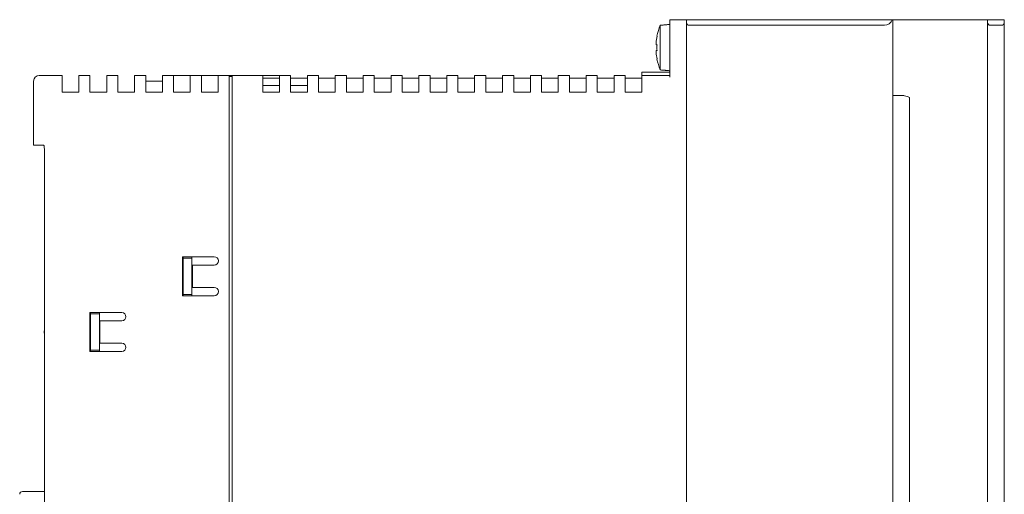
# Model space of a CAD drawing. Units: millimetres. Extents: x 18 to 632, y 10 to 404.
# Drawn here: x 202 to 379, y 183 to 268 of the extents above; entities that cross this region are included whole.
import ezdxf

# ---------------------------------------------------------------- set-up
doc = ezdxf.new("R2010")
doc.units = ezdxf.units.MM

msp = doc.modelspace()

# ---------------------------------------------------------------- linework, layer by layer
at = {"color": 7, "linetype": 'Continuous', "lineweight": 15}
for p, q in [((317.075, 263.187), (317.075, 267.189)), ((318.765, 263.187), (318.765, 267.337)), ((318.775, 268.187), (321.775, 268.187)), ((318.775, 267.187), (318.775, 268.187)), ((318.775, 267.187), (318.775, 257.887)), ((321.775, 267.687), (321.775, 268.187)), ((321.775, 268.187), (358.689, 268.187)), ((321.775, 70.687), (321.775, 267.687)), ((321.775, 267.187), (321.775, 259.187)), ((357.275, 267.187), (322.275, 267.187)), ((358.689, 268.187), (358.775, 268.187)), ((358.775, 268.187), (358.775, 70.187)), ((358.775, 268.187), (375.275, 268.187)), ((358.775, 268.187), (377.083, 268.187)), ((358.775, 268.187), (377.083, 268.187)), ((358.775, 268.187), (377.083, 268.187)), ((358.775, 268.187), (377.083, 268.187)), ((358.775, 268.187), (377.083, 268.187)), ((358.775, 268.187), (377.275, 268.187)), ((375.275, 268.187), (375.775, 268.187)), ((375.775, 267.687), (375.775, 268.187)), ((375.775, 268.187), (378.775, 268.187)), ((375.775, 70.687), (375.775, 267.687)), ((378.275, 267.187), (376.275, 267.187)), ((377.083, 268.187), (378.575, 268.187)), ((377.083, 268.187), (378.575, 268.187)), ((377.083, 268.187), (378.575, 268.187)), ((377.083, 268.187), (378.575, 268.187)), ((377.083, 268.187), (378.575, 268.187)), ((377.275, 268.187), (378.775, 268.187)), ((378.775, 268.187), (378.775, 267.687)), ((378.775, 267.687), (378.775, 70.687)), ((316.323, 263.702), (316.323, 264.04)), ((316.49, 263.702), (316.323, 263.702)), ((317.075, 259.185), (317.075, 263.187)), ((318.765, 259.037), (318.765, 263.187)), ((316.323, 262.334), (316.323, 262.672)), ((316.323, 262.672), (316.49, 262.672)), ((316.49, 261.144), (316.478, 261.138)), ((205.675, 258.187), (207.966, 258.187)), ((207.966, 258.187), (209.775, 258.187)), ((209.775, 258.187), (209.775, 257.887)), ((209.775, 255.187), (209.775, 257.887)), ((212.775, 257.887), (212.775, 258.187)), ((212.775, 258.187), (214.775, 258.187)), ((212.775, 255.187), (212.775, 257.887)), ((214.775, 258.187), (214.775, 257.887)), ((214.775, 255.187), (214.775, 257.887)), ((217.775, 257.887), (217.775, 258.187)), ((217.775, 258.187), (219.775, 258.187)), ((217.775, 255.187), (217.775, 257.887)), ((219.775, 258.187), (219.775, 257.887)), ((219.775, 255.187), (219.775, 257.887)), ((222.775, 258.187), (224.775, 258.187)), ((222.775, 257.887), (222.775, 258.187)), ((222.775, 255.187), (222.775, 257.887)), ((224.775, 258.187), (224.775, 257.887)), ((224.775, 255.187), (224.775, 257.887)), ((227.775, 257.887), (227.775, 258.187)), ((227.775, 258.187), (229.775, 258.187)), ((227.775, 255.187), (227.775, 257.887)), ((229.775, 258.187), (229.775, 257.887)), ((232.775, 258.187), (229.775, 258.187)), ((229.775, 255.187), (229.775, 257.887)), ((232.775, 258.187), (234.775, 258.187)), ((232.775, 257.887), (232.775, 258.187)), ((232.775, 255.187), (232.775, 257.887)), ((234.775, 258.187), (234.775, 257.887)), ((237.775, 258.187), (234.775, 258.187)), ((234.775, 255.187), (234.775, 257.887)), ((237.775, 258.187), (239.775, 258.187)), ((237.775, 257.887), (237.775, 258.187)), ((237.775, 255.187), (237.775, 257.887)), ((239.775, 258.187), (239.775, 257.887)), ((240.275, 258.187), (239.775, 258.187)), ((240.275, 257.987), (239.775, 257.987)), ((239.775, 257.887), (239.775, 112.523)), ((240.275, 257.887), (240.275, 258.187)), ((240.275, 258.187), (245.775, 258.187)), ((240.275, 113.004), (240.275, 257.887)), ((245.775, 258.187), (245.775, 257.887)), ((248.775, 258.187), (245.775, 258.187)), ((245.775, 255.187), (245.775, 257.887)), ((248.775, 258.187), (250.775, 258.187)), ((248.775, 257.887), (248.775, 258.187)), ((248.775, 255.187), (248.775, 257.887)), ((250.775, 258.187), (250.775, 257.887)), ((250.775, 255.187), (250.775, 257.887)), ((253.775, 257.887), (253.775, 258.187)), ((253.775, 258.187), (255.775, 258.187)), ((253.775, 255.187), (253.775, 257.887)), ((255.775, 258.187), (255.775, 257.887)), ((255.775, 255.187), (255.775, 257.887)), ((258.775, 257.887), (258.775, 258.187)), ((258.775, 258.187), (260.775, 258.187)), ((258.775, 255.187), (258.775, 257.887)), ((260.775, 258.187), (260.775, 257.887)), ((260.775, 255.187), (260.775, 257.887)), ((263.775, 257.887), (263.775, 258.187)), ((263.775, 258.187), (265.775, 258.187)), ((263.775, 255.187), (263.775, 257.887)), ((265.775, 258.187), (265.775, 257.887)), ((265.775, 255.187), (265.775, 257.887)), ((268.775, 257.887), (268.775, 258.187)), ((268.775, 258.187), (270.775, 258.187)), ((268.775, 255.187), (268.775, 257.887)), ((270.775, 258.187), (270.775, 257.887)), ((270.775, 255.187), (270.775, 257.887)), ((273.775, 257.887), (273.775, 258.187)), ((273.775, 258.187), (275.775, 258.187)), ((273.775, 255.187), (273.775, 257.887)), ((275.775, 258.187), (275.775, 257.887)), ((275.775, 255.187), (275.775, 257.887)), ((278.775, 257.887), (278.775, 258.187)), ((278.775, 258.187), (280.775, 258.187)), ((278.775, 255.187), (278.775, 257.887)), ((280.775, 258.187), (280.775, 257.887)), ((280.775, 255.187), (280.775, 257.887)), ((283.775, 257.887), (283.775, 258.187)), ((283.775, 258.187), (285.775, 258.187)), ((283.775, 255.187), (283.775, 257.887)), ((285.775, 258.187), (285.775, 257.887)), ((285.775, 255.187), (285.775, 257.887)), ((288.775, 257.887), (288.775, 258.187)), ((288.775, 258.187), (290.775, 258.187)), ((288.775, 255.187), (288.775, 257.887)), ((290.775, 258.187), (290.775, 257.887)), ((290.775, 255.187), (290.775, 257.887)), ((293.775, 257.887), (293.775, 258.187)), ((293.775, 258.187), (295.775, 258.187)), ((293.775, 255.187), (293.775, 257.887)), ((295.775, 258.187), (295.775, 257.887)), ((295.775, 255.187), (295.775, 257.887)), ((298.775, 257.887), (298.775, 258.187)), ((298.775, 258.187), (300.775, 258.187)), ((298.775, 255.187), (298.775, 257.887)), ((300.775, 258.187), (300.775, 257.887)), ((300.775, 255.187), (300.775, 257.887)), ((303.775, 257.887), (303.775, 258.187)), ((303.775, 258.187), (305.775, 258.187)), ((303.775, 255.187), (303.775, 257.887)), ((305.775, 258.187), (305.775, 257.887)), ((305.775, 255.187), (305.775, 257.887)), ((308.775, 257.887), (308.775, 258.187)), ((308.775, 258.187), (310.775, 258.187)), ((308.775, 255.187), (308.775, 257.887)), ((310.775, 258.187), (310.775, 257.887)), ((310.775, 255.187), (310.775, 257.887)), ((313.775, 258.787), (318.775, 258.787)), ((313.775, 258.187), (318.775, 258.187)), ((313.775, 257.887), (313.775, 258.187)), ((313.775, 255.187), (313.775, 257.887)), ((321.775, 259.187), (321.775, 254.187)), ((224.775, 257.187), (227.775, 257.187)), ((248.775, 257.687), (245.775, 257.687)), ((248.775, 256.387), (245.775, 256.387)), ((253.775, 257.687), (250.775, 257.687)), ((253.775, 256.387), (250.775, 256.387)), ((253.775, 256.387), (250.775, 256.387)), ((253.775, 256.387), (250.775, 256.387)), ((250.775, 255.187), (250.775, 256.387)), ((258.775, 257.687), (255.775, 257.687)), ((263.775, 257.687), (260.775, 257.687)), ((268.775, 257.687), (265.775, 257.687)), ((273.775, 257.687), (270.775, 257.687)), ((278.775, 257.687), (275.775, 257.687)), ((283.775, 257.687), (280.775, 257.687)), ((288.775, 257.687), (285.775, 257.687)), ((293.775, 257.687), (290.775, 257.687)), ((298.775, 257.687), (295.775, 257.687)), ((303.775, 257.687), (300.775, 257.687)), ((308.775, 257.687), (305.775, 257.687)), ((313.775, 257.687), (310.775, 257.687)), ((209.775, 255.187), (212.775, 255.187)), ((214.775, 255.187), (217.775, 255.187)), ((219.775, 255.187), (222.775, 255.187)), ((224.775, 255.187), (227.775, 255.187)), ((229.775, 255.187), (232.775, 255.187)), ((234.775, 255.187), (237.775, 255.187)), ((245.775, 255.187), (248.775, 255.187)), ((250.775, 255.187), (253.775, 255.187)), ((255.775, 255.187), (258.775, 255.187)), ((260.775, 255.187), (263.775, 255.187)), ((265.775, 255.187), (268.775, 255.187)), ((270.775, 255.187), (273.775, 255.187)), ((275.775, 255.187), (278.775, 255.187)), ((280.775, 255.187), (283.775, 255.187)), ((285.775, 255.187), (288.775, 255.187)), ((290.775, 255.187), (293.775, 255.187)), ((295.775, 255.187), (298.775, 255.187)), ((300.775, 255.187), (303.775, 255.187)), ((305.775, 255.187), (308.775, 255.187)), ((310.775, 255.187), (313.775, 255.187)), ((361.775, 254.213), (361.775, 84.161)), ((206.481, 245.687), (204.675, 245.687)), ((206.604, 91.687), (206.604, 244.687)), ((237.075, 225.687), (231.375, 225.687)), ((231.375, 225.687), (231.375, 218.687)), ((231.475, 225.437), (231.475, 225.687)), ((231.475, 225.437), (233.075, 225.437)), ((231.475, 218.937), (231.475, 225.437)), ((233.075, 225.437), (233.075, 225.687)), ((233.075, 218.937), (233.075, 225.437)), ((233.175, 220.187), (233.175, 224.187)), ((233.175, 224.187), (237.075, 224.187)), ((237.075, 220.187), (233.175, 220.187)), ((231.375, 218.687), (237.075, 218.687)), ((231.475, 218.937), (233.075, 218.937)), ((231.475, 218.687), (231.475, 218.937)), ((233.075, 218.687), (233.075, 218.937)), ((220.475, 215.687), (214.775, 215.687)), ((214.775, 215.687), (214.775, 208.687)), ((214.875, 215.437), (214.875, 215.687)), ((216.475, 215.437), (216.475, 215.687)), ((214.775, 214.637), (214.875, 214.637)), ((214.875, 208.937), (214.875, 215.437)), ((214.875, 215.437), (216.475, 215.437)), ((216.475, 208.937), (216.475, 215.437)), ((216.575, 210.187), (216.575, 214.187)), ((216.575, 214.187), (220.475, 214.187)), ((220.475, 210.187), (216.575, 210.187)), ((214.775, 209.737), (214.875, 209.737)), ((214.775, 208.687), (220.475, 208.687)), ((214.875, 208.937), (216.475, 208.937)), ((214.875, 208.687), (214.875, 208.937)), ((216.475, 208.687), (216.475, 208.937)), ((202.675, 183.587), (206.604, 183.587))]:
    msp.add_line(p, q, dxfattribs=at)
for centre, radius, start, end in [((326.686, 263.187), 10.411, 157.39194, 168.65184), ((322.275, 267.687), 0.5, 180, 270), ((357.275, 268.687), 1.5, 270, 340.52878), ((376.275, 267.687), 0.5, 180, 270), ((378.275, 267.687), 0.5, 270, 0), ((326.686, 263.187), 10.398, 168.67086, 175.29321), ((316.343, 264.948), 0.317, 62.33232, 64.71652), ((327.705, 263.187), 11.227, 177.37084, 182.62916), ((326.686, 263.187), 10.398, 184.70679, 191.32914), ((326.686, 263.187), 10.411, 191.34816, 202.60806), ((205.675, 257.187), 1, 90, 180), ((237.075, 224.937), 0.75, 270, 90), ((237.075, 219.437), 0.75, 270, 90), ((220.475, 214.937), 0.75, 270, 90), ((220.475, 209.437), 0.75, 270, 90), ((202.675, 183.087), 0.5, 90, 180)]:
    msp.add_arc(centre, radius, start, end, dxfattribs=at)
msp.add_ellipse((601.775, 259.187), major_axis=(600, 0), ratio=0.0083333, start_param=4.2954101, end_param=4.2981655, dxfattribs=at)
for points in [[(318.765, 267.337), (317.075, 267.189)], [(318.775, 267.337), (318.765, 267.337)], [(207.966, 258.187), (207.831, 258.178)], [(313.775, 258.787), (313.775, 258.187)], [(317.075, 259.185), (318.765, 259.037)], [(318.765, 259.037), (318.775, 259.037)], [(204.675, 257.187), (204.675, 245.687)]]:
    msp.add_open_spline(points, degree=1, dxfattribs=at)
for points, knots in [([(360.287, 254.61), (360.387, 254.609), (360.486, 254.605), (360.678, 254.587), (360.774, 254.574), (361.044, 254.527), (361.207, 254.484), (361.477, 254.393), (361.587, 254.346), (361.735, 254.267), (361.775, 254.234), (361.775, 254.213)], [0, 0, 0, 0, 0.125, 0.125, 0.25, 0.25, 0.5, 0.5, 0.75, 0.75, 1, 1, 1, 1]), ([(206.481, 245.687), (206.495, 245.676), (206.522, 245.653), (206.56, 245.479), (206.588, 245.223), (206.602, 244.942), (206.604, 244.758), (206.604, 244.687)], [0, 0, 0, 0, 0.2166955, 0.43341382, 0.64944832, 0.86394543, 1, 1, 1, 1]), ([(206.604, 212.549), (206.59, 212.428), (206.563, 212.206), (206.591, 211.985), (206.604, 211.884)], [0, 0, 0, 0, 0.5442981, 1, 1, 1, 1])]:
    msp.add_open_spline(points, degree=3, knots=knots, dxfattribs=at)

doc.saveas('drawing.dxf')
